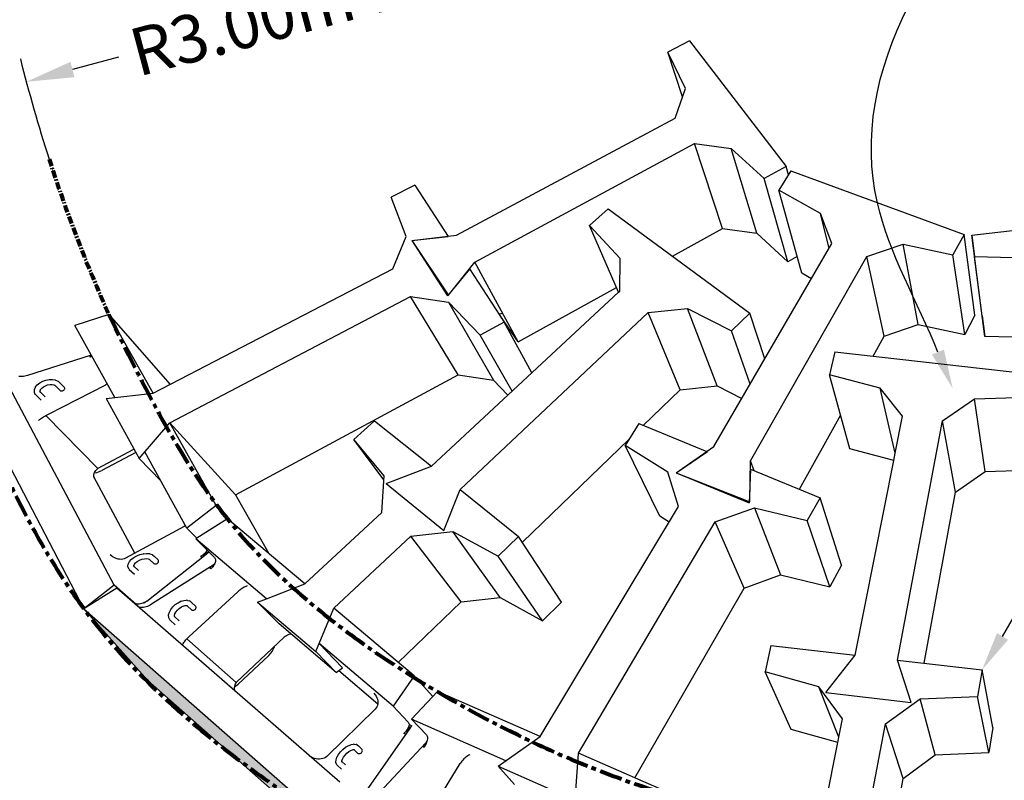
# Model space of a CAD drawing. Units: millimetres. Extents: x -14567 to 38092, y -3663 to 13778.
# Drawn here: x 33890 to 34921, y 5220 to 6017 of the extents above; entities that cross this region are included whole.
import ezdxf
from ezdxf import colors
from ezdxf.entities.mleader import LeaderData, LeaderLine
from ezdxf.math import Vec2, Vec3

# ---------------------------------------------------------------- set-up
doc = ezdxf.new("R2010")
doc.units = ezdxf.units.MM
doc.header["$LTSCALE"] = 2.5
doc.header["$PDMODE"] = 3
doc.linetypes.add('CENTER', pattern=[50.8, 31.75, -6.35, 6.35, -6.35])
doc.layers.add('02_Dim-Misc', color=6, linetype='Continuous', lineweight=30)
doc.layers.add('02_Spec-Gen', color=4, linetype='Continuous')
doc.layers.add('04_Sketches-Misc', color=1, linetype='Continuous')
doc.styles.get("Standard").update_dxf_attribs({"font": 'calibri.ttf', "height": 40})
doc.dimstyles.new('DETAILS REV01', dxfattribs={"dimscale": 0, "dimtxt": 40, "dimasz": 50, "dimexe": 25, "dimexo": 100, "dimgap": 10, "dimtad": 0, "dimdec": 0, "dimrnd": 5, "dimzin": 0, "dimdsep": 46, "dimtxsty": 'Standard', "dimcen": 0, "dimclrd": 1, "dimclre": 1, "dimclrt": 4, "dimadec": 0, "dimazin": 0, "dimtfac": 1, "dimtdec": 0, "dimtofl": 0, "dimtmove": 0, "dimatfit": 3, "dimfxl": 1, "dimtolj": 1, "dimtzin": 0, "dimarcsym": 0})

# ---------------------------------------------------------------- blocks, each defined once
blk = doc.blocks.new('*D59')
at = {"color": 1, "lineweight": -2, "transparency": 16777216}
blk.add_line((33899.2, 6097.9), (33734, 6047.3), dxfattribs=at)
blk.add_arc((38091.7, 7381.4), 4607.4, 196.7113, 198.9955, dxfattribs=at)
at = {"color": 1, "transparency": 16777216}
blk.add_solid([(33731.5, 6055.2), (33736.4, 6039.3), (33686.2, 6032.6)], dxfattribs=at)
at = {"layer": 'Defpoints', "color": 0, "transparency": 16777216}
for p in [(38091.7, 7381.4), (33686.2, 6032.6)]:
    blk.add_point(p, dxfattribs=at)
at = {"color": 4, "transparency": 16777216, "insert": (34094.3, 6157.6), "char_height": 40, "width": 445.22, "attachment_point": 5, "rotation": 17.0222}
blk.add_mtext('\\A1;{\\H1.25x;R3.70m MIN}', dxfattribs=at)
blk = doc.blocks.new('*D60')
at = {"color": 1, "lineweight": -2, "transparency": 16777216}
blk.add_line((33993.6, 5977.2), (33945.3, 5964.3), dxfattribs=at)
blk.add_arc((35439.7, 6361.2), 1596.2, 193.9773, 197.9033, dxfattribs=at)
at = {"color": 1, "transparency": 16777216}
blk.add_solid([(33943.2, 5972.4), (33947.4, 5956.3), (33897, 5951.5)], dxfattribs=at)
at = {"layer": 'Defpoints', "color": 0, "transparency": 16777216}
for p in [(35439.7, 6361.2), (33897, 5951.5)]:
    blk.add_point(p, dxfattribs=at)
at = {"color": 4, "transparency": 16777216, "insert": (34190.8, 6029.5), "char_height": 40, "width": 489.537, "attachment_point": 5, "rotation": 14.8747}
blk.add_mtext('\\A1;{\\H1.25x;R3.00m MIN}', dxfattribs=at)

msp = doc.modelspace()

# ---------------------------------------------------------------- hatches: boundary and pattern name
at = {"layer": '04_Sketches-Misc'}
h = msp.add_hatch(color=8, dxfattribs=at)
h.dxf.hatch_style = 1
h.paths.add_polyline_path([(33957.3, 5399.5), (34024.3, 5324.5), (34253.9, 5122.1), (34208.4, 5176.7), (34204.4, 5181.4), (34204.4, 5181.5), (34201.8, 5184.6)])

# ---------------------------------------------------------------- linework, layer by layer
at = {"layer": '02_Dim-Misc', "color": 217, "linetype": 'CENTER', "lineweight": 80, "ltscale": 0.1, "true_color": 0x93278f}
msp.add_arc((35439.7, 6361.2), 1596.2, 197.9033, 204.1711, dxfattribs=at)
at = {"layer": '02_Dim-Misc', "color": 217, "linetype": 'CENTER', "lineweight": 80, "ltscale": 0.3, "true_color": 0x93278f}
msp.add_spline([(33983.4, 5707.7), (34107.5, 5493.8), (34327.4, 5312.9), (34606.4, 5194.5), (34931, 5159.8), (35246.8, 5203.7), (35529.5, 5331.6), (35738, 5507.7), (35855.1, 5702.5)], degree=3, dxfattribs=at)
at = {"layer": '02_Dim-Misc', "color": 177, "linetype": 'CENTER', "lineweight": 80, "ltscale": 0.3, "true_color": 0x293189}
msp.add_open_spline([(33823.2, 5656.8), (33861.7, 5566.6), (33943.4, 5375.2), (34206.7, 5166), (34532, 5010), (34911.8, 4974.5), (35289.6, 5017.7), (35614.4, 5171.5), (35875.6, 5378.6), (35962.8, 5565), (36003.8, 5652.5)], degree=3, knots=[0, 0, 0, 0, 38.074545, 80.791528, 128.513528, 178.661742, 228.698296, 276.352396, 318.802035, 356.410611, 356.410611, 356.410611, 356.410611], dxfattribs=at)
at = {"layer": '04_Sketches-Misc'}
for p, q in [((34591.5, 5994.5), (34568.8, 5982.6)), ((34591.5, 5994.5), (34692.6, 5862.9)), ((34584.1, 5935.7), (34568.8, 5982.6)), ((34587.2, 5944.6), (34568.8, 5982.6)), ((34576.5, 5913.5), (34587.2, 5944.6)), ((34347.4, 5791), (34576.5, 5913.5)), ((34366.7, 5762.7), (34596.6, 5886.8)), ((34625.8, 5797.8), (34596.6, 5886.8)), ((34596.6, 5886.8), (34635, 5881.6)), ((34661.8, 5792.9), (34635, 5881.6)), ((34635, 5881.6), (34669.6, 5850.2)), ((34692.6, 5862.9), (34669.6, 5850.2)), ((34697.4, 5858.2), (34685.1, 5837.9)), ((34694.9, 5854.2), (34692.6, 5862.9)), ((34697.4, 5858.2), (34878.9, 5791.4)), ((34694.4, 5762.9), (34669.6, 5850.2)), ((34303.8, 5843.2), (34279.1, 5830.6)), ((34303.8, 5843.2), (34338.8, 5789.5)), ((34728.5, 5813.5), (34685.1, 5837.9)), ((34708.9, 5751.1), (34685.1, 5837.9)), ((34294.7, 5789.3), (34279.1, 5830.6)), ((34506.2, 5818.6), (34486.8, 5801)), ((34506.2, 5818.6), (34654.6, 5709.2)), ((34737.5, 5776.9), (34728.5, 5813.5)), ((34740.5, 5782.1), (34728.5, 5813.5)), ((34886.9, 5790.7), (35086.9, 5814)), ((34518.8, 5766.6), (34486.8, 5801)), ((34517.1, 5731.1), (34486.8, 5801)), ((34573.7, 5768.8), (34625.8, 5797.8)), ((34625.8, 5797.8), (34661.8, 5792.9)), ((34280.7, 5755.7), (34294.7, 5789.3)), ((34300.8, 5785.3), (34347.4, 5791)), ((34300.8, 5785.3), (34338.8, 5789.5)), ((34300.8, 5785.3), (34338, 5727.5)), ((34300.8, 5785.3), (34338.8, 5728.5)), ((34661.8, 5792.9), (34694.4, 5762.9)), ((34878.9, 5791.4), (34867.3, 5770.4)), ((34890.3, 5707), (34878.9, 5791.4)), ((34897.9, 5706.4), (34886.9, 5790.7)), ((34886.9, 5790.7), (34889.9, 5768.1)), ((34617, 5569.7), (34740.5, 5782.1)), ((34777.2, 5768.4), (34815.1, 5781.4)), ((34830.8, 5697.4), (34815.1, 5781.4)), ((34815.1, 5781.4), (34867.3, 5770.4)), ((34518.3, 5732.2), (34518.8, 5766.6)), ((34655.2, 5554.7), (34777.2, 5768.4)), ((34704.2, 5768.4), (34694.4, 5762.9)), ((34795.4, 5685), (34777.2, 5768.4)), ((34879.6, 5687), (34867.3, 5770.4)), ((34944.1, 5766.9), (34889.9, 5768.1)), ((34900.7, 5684.8), (34889.9, 5768.1)), ((34029.7, 5625.3), (34280.7, 5755.7)), ((34360.9, 5755.4), (34338, 5727.5)), ((34339.1, 5728.1), (34366.7, 5762.7)), ((34361, 5755.5), (34360.9, 5755.4)), ((34361, 5755.5), (34397.4, 5699.6)), ((34411.9, 5679), (34366.7, 5762.7)), ((34719.1, 5745.3), (34708.9, 5751.1)), ((34411.9, 5679), (34514.9, 5736.2)), ((34047.1, 5594.3), (34299.1, 5726.6)), ((34299.1, 5726.6), (34338.9, 5720.6)), ((34349.2, 5644.6), (34299.1, 5726.6)), ((34321.1, 5548.8), (34517.1, 5731.1)), ((34338.8, 5728.5), (34339.1, 5728.1)), ((34517.1, 5731.1), (34518.3, 5732.2)), ((34338.9, 5720.6), (34372.2, 5686.1)), ((34338.9, 5720.6), (34386.3, 5638.9)), ((34548.1, 5709.9), (34589.4, 5714.1)), ((34620.2, 5633), (34589.4, 5714.1)), ((34589.4, 5714.1), (34635.5, 5690.7)), ((33983.4, 5707.7), (33947.8, 5696.3)), ((33983.4, 5707.7), (34047.6, 5634.6)), ((34029.7, 5625.3), (33983.4, 5707.7)), ((34351.2, 5524.5), (34548.1, 5709.9)), ((34391.8, 5708.1), (34395.7, 5709.1)), ((34393.6, 5706), (34392.4, 5708.3)), ((34411.9, 5679), (34393.6, 5706)), ((34581.7, 5629), (34548.1, 5709.9)), ((34654.6, 5709.2), (34635.5, 5690.7)), ((34670.3, 5661.4), (34654.6, 5709.2)), ((34890.3, 5707), (34879.6, 5687)), ((34897.9, 5706.4), (34900.7, 5684.8)), ((34897.9, 5706.4), (34897.9, 5706.4)), ((33989.6, 5620.7), (33947.8, 5696.3)), ((34397.4, 5699.6), (34372.2, 5686.1)), ((34426.2, 5646.6), (34397.4, 5699.6)), ((34795.4, 5685), (34830.8, 5697.4)), ((34830.8, 5697.4), (34879.6, 5687)), ((34405.6, 5627.4), (34372.2, 5686.1)), ((34655, 5634.9), (34635.5, 5690.7)), ((34783.8, 5664.2), (34795.4, 5685)), ((33989, 5424.4), (33859.6, 5668.3)), ((33963.9, 5665), (33898.3, 5643.9)), ((33963.9, 5665), (33964.9, 5665.3)), ((33964, 5663.2), (33963.9, 5665)), ((33964.6, 5663.6), (33963.9, 5665)), ((33964.6, 5663.6), (33964, 5663.2)), ((33965.2, 5663.9), (33964.6, 5663.6)), ((33965.6, 5664.1), (33965.2, 5663.9)), ((33823.2, 5656.8), (33957.3, 5399.5)), ((33890.9, 5642.8), (33889.3, 5643)), ((33892.4, 5642.7), (33890.9, 5642.8)), ((33893.9, 5642.9), (33892.4, 5642.7)), ((33895.4, 5643.2), (33893.9, 5642.9)), ((33896.8, 5643.5), (33895.4, 5643.2)), ((33898.3, 5643.9), (33896.8, 5643.5)), ((33917.5, 5639), (33920.9, 5639.7)), ((33920.9, 5639.7), (33924.3, 5639.7)), ((33924.3, 5639.7), (33927.2, 5639.2)), ((34115.9, 5518.8), (34349.2, 5644.6)), ((34349.2, 5644.6), (34386.3, 5638.9)), ((33905.4, 5628.8), (33905.5, 5629.3)), ((33905.5, 5629.3), (33906.5, 5631.6)), ((33906.5, 5631.6), (33906.7, 5632)), ((33906.7, 5632), (33908.5, 5634.2)), ((33908.5, 5634.2), (33911, 5636.2)), ((33911, 5636.2), (33914.1, 5637.8)), ((33911.9, 5629.2), (33913.1, 5630.6)), ((33913.1, 5630.6), (33914.8, 5632)), ((33914.1, 5637.8), (33917.5, 5639)), ((33914.8, 5632), (33917, 5633.2)), ((33917, 5633.2), (33919.3, 5634)), ((33919.3, 5634), (33921.8, 5634.4)), ((33920.1, 5603.3), (33980.1, 5634.2)), ((33921.8, 5634.4), (33924.1, 5634.5)), ((33924.1, 5634.5), (33925.8, 5634.2)), ((33925.8, 5634.2), (33926.2, 5634.2)), ((33925.8, 5634.2), (33927.2, 5633.6)), ((33927, 5633.7), (33928, 5632.8)), ((33927.7, 5639.1), (33927.2, 5639.2)), ((33927.7, 5639.1), (33930.2, 5638)), ((33928, 5632.8), (33932.4, 5628.3)), ((33930.7, 5637.7), (33930.2, 5638)), ((33930.7, 5637.7), (33932.2, 5636.3)), ((33932.2, 5636.3), (33936.7, 5631.7)), ((33937.1, 5631.2), (33936.7, 5631.7)), ((33936.7, 5629), (33937, 5629.6)), ((33937, 5629.6), (33937.2, 5630.1)), ((33937.2, 5630.7), (33937.1, 5631.2)), ((33937.2, 5630.1), (33937.2, 5630.7)), ((33981.3, 5634.9), (33980.1, 5634.2)), ((33981.7, 5635.1), (33981.3, 5634.9)), ((34386.3, 5638.9), (34401.2, 5623.4)), ((34581.7, 5629), (34620.2, 5633)), ((34620.2, 5633), (34646.1, 5619.7)), ((33905.4, 5626.6), (33905.4, 5628.8)), ((33905.5, 5626.1), (33905.4, 5626.6)), ((33906.4, 5624.1), (33905.5, 5626.1)), ((33906.8, 5623.6), (33906.4, 5624.1)), ((33906.8, 5623.6), (33912.5, 5618)), ((33911.2, 5627.6), (33911.4, 5627.1)), ((33911.7, 5626.4), (33911.2, 5627.6)), ((33911.4, 5628), (33911.9, 5629.2)), ((33911.4, 5628.1), (33911.4, 5628)), ((33911.4, 5628), (33911.4, 5628.1)), ((33911.4, 5628), (33911.4, 5628)), ((33911.4, 5627.2), (33911.4, 5628)), ((33911.4, 5627.1), (33911.4, 5627.2)), ((33911.7, 5626.5), (33911.6, 5626.7)), ((33911.6, 5626.6), (33911.7, 5626.4)), ((33916.8, 5621.5), (33911.7, 5626.5)), ((33911.8, 5629.1), (33911.9, 5629.2)), ((33932.4, 5628.3), (33932.9, 5627.9)), ((33932.9, 5627.9), (33933.5, 5627.7)), ((33933.5, 5627.7), (33934.2, 5627.7)), ((33934.2, 5627.7), (33934.9, 5627.8)), ((33934.9, 5627.8), (33935.6, 5628.1)), ((33935.6, 5628.1), (33936.2, 5628.5)), ((33936.2, 5628.5), (33936.7, 5629)), ((33980.5, 5619.7), (34029.7, 5625.3)), ((33980.5, 5619.7), (34015, 5557.1)), ((34543, 5591.6), (34581.7, 5629)), ((33910.9, 5597.9), (33911.8, 5598.5)), ((33911.8, 5598.5), (33912.7, 5599.1)), ((33912.7, 5599.1), (33913.8, 5599.8)), ((33913.8, 5599.8), (33915, 5600.5)), ((33915, 5600.5), (33916.2, 5601.2)), ((33916.2, 5601.2), (33917.5, 5601.9)), ((33917.5, 5601.9), (33918.8, 5602.6)), ((33917.5, 5601.9), (33971.8, 5546.4)), ((33918.8, 5602.6), (33920.1, 5603.3)), ((34706.4, 5524.8), (34749.7, 5602.7)), ((33909.6, 5596.8), (33910.2, 5597.3)), ((33910.2, 5597.3), (33910.9, 5597.9)), ((34015, 5557.1), (34047.1, 5594.3)), ((34095.7, 5507.9), (34047.1, 5594.3)), ((34047.1, 5594.3), (34115.9, 5518.8)), ((34261.6, 5596.5), (34240, 5576.9)), ((34261.6, 5596.5), (34321.1, 5548.8)), ((34538.3, 5593.5), (34524, 5570.5)), ((34538.3, 5593.5), (34609.5, 5564.4)), ((34271.5, 5534.7), (34240, 5576.9)), ((34271.8, 5538.8), (34240, 5576.9)), ((34416.5, 5469.2), (34528.2, 5577.2)), ((34568.8, 5542.5), (34524, 5570.5)), ((34560.2, 5496.7), (34524, 5570.5)), ((34577.4, 5542.1), (34617, 5569.7)), ((33971.6, 5546.6), (34009.7, 5566.7)), ((34011.6, 5563.2), (33975.9, 5544.4)), ((34037.8, 5533.6), (34015, 5557.1)), ((34065.2, 5484), (34021, 5564)), ((34577.4, 5542.1), (34610.1, 5564.2)), ((34609.5, 5564.4), (34610.1, 5564.2)), ((34273.7, 5530.8), (34321.1, 5548.8)), ((34654.4, 5511.7), (34655.2, 5554.7)), ((34659.2, 5544.1), (34655.2, 5554.7)), ((33967.7, 5539.1), (33967.8, 5540.2)), ((33967.8, 5538), (33967.7, 5539.1)), ((33967.8, 5540.2), (33968.1, 5541.3)), ((33968, 5537), (33967.8, 5538)), ((33968, 5536.9), (33968, 5537)), ((34010.7, 5457.8), (33968, 5537)), ((33968.4, 5536), (33968, 5536.9)), ((33968.1, 5541.3), (33968.5, 5542.4)), ((33968.3, 5541.9), (33970.8, 5542.3)), ((33968.5, 5542.4), (33969.1, 5543.5)), ((33969.1, 5543.5), (33969.9, 5544.5)), ((33969.9, 5544.5), (33970.8, 5545.5)), ((33970.8, 5545.5), (33971.8, 5546.4)), ((33970.8, 5542.3), (33975.9, 5544.4)), ((34269.2, 5500.5), (34271.8, 5538.8)), ((34579.9, 5506.7), (34568.8, 5542.5)), ((34577.4, 5542.1), (34653.8, 5510.7)), ((34577.4, 5542.1), (34654.4, 5511.7)), ((34655.1, 5545.7), (34653.8, 5510.7)), ((34655.1, 5545.8), (34728.1, 5515.9)), ((34655.1, 5545.8), (34655.1, 5545.7)), ((34273.7, 5530.8), (34334.1, 5481.7)), ((34115.9, 5518.8), (34150.8, 5457.4)), ((34334.1, 5481.7), (34351.2, 5524.5)), ((34351.2, 5524.5), (34412.5, 5475.4)), ((34728.1, 5515.9), (34714.6, 5492.2)), ((34750.7, 5445.2), (34728.1, 5515.9)), ((34095.7, 5507.9), (34065.2, 5484)), ((34095.7, 5507.9), (34114.6, 5487.8)), ((34435, 5265.8), (34579.9, 5506.7)), ((34188.6, 5425.6), (34269.2, 5500.5)), ((34570.1, 5490.4), (34560.2, 5496.7)), ((34618.2, 5490.8), (34659.5, 5505.2)), ((34659.5, 5505.2), (34714.6, 5492.2)), ((34659.5, 5505.2), (34686.8, 5435)), ((34062.2, 5485.6), (34000.9, 5452.5)), ((34063.4, 5486.4), (34062.2, 5485.6)), ((34063.8, 5486.7), (34063.4, 5486.4)), ((34107.5, 5493.8), (34075.5, 5473.7)), ((34188.6, 5425.6), (34107.5, 5493.8)), ((34475.1, 5248.3), (34618.2, 5490.8)), ((34648.5, 5421.3), (34618.2, 5490.8)), ((34738.2, 5422.7), (34714.6, 5492.2)), ((34065.2, 5484), (34075.5, 5473.7)), ((34219, 5400.1), (34299.5, 5475.8)), ((34299.5, 5475.8), (34343.6, 5480.6)), ((34352.2, 5406.9), (34299.5, 5475.8)), ((34343.6, 5480.6), (34391, 5454.7)), ((34393.1, 5411.5), (34343.6, 5480.6)), ((34412.5, 5475.4), (34391, 5454.7)), ((34457.2, 5406.6), (34412.5, 5475.4)), ((34075.5, 5473.7), (34074.3, 5473)), ((34148.4, 5410.1), (34074.3, 5473)), ((34093.9, 5453.3), (34074.3, 5473)), ((33986.1, 5454.9), (33984.6, 5456.2)), ((33987.8, 5453.8), (33986.1, 5454.9)), ((34009.6, 5453.4), (34012.6, 5455.1)), ((34012.6, 5455.1), (34015.9, 5456.4)), ((34015.9, 5456.4), (34019.2, 5457.3)), ((34019.5, 5457.3), (34019.2, 5457.3)), ((34019.5, 5457.3), (34022.9, 5457.6)), ((34022.9, 5457.6), (34025.8, 5457.4)), ((34085.4, 5456.6), (34023, 5407.2)), ((34026.3, 5457.2), (34025.8, 5457.4)), ((34026.3, 5457.2), (34028.7, 5456.4)), ((34029.2, 5456), (34028.7, 5456.4)), ((34029.2, 5456), (34030.7, 5454.8)), ((34030.7, 5454.8), (34035, 5450.8)), ((34080.7, 5455.1), (34079.5, 5454.3)), ((34081, 5453.1), (34079.5, 5454.3)), ((34081.9, 5455.9), (34080.7, 5455.1)), ((34082.9, 5456.7), (34081.9, 5455.9)), ((34083.9, 5455.3), (34081.9, 5455.9)), ((34083.8, 5457.6), (34082.9, 5456.7)), ((34084.9, 5456.2), (34082.9, 5456.7)), ((34082.9, 5456.7), (34083.9, 5455.3)), ((34084.6, 5458.5), (34083.8, 5457.6)), ((34085.4, 5456.6), (34083.8, 5457.6)), ((34083.8, 5457.6), (34084.9, 5456.2)), ((34085.2, 5459.4), (34084.6, 5458.5)), ((34084.6, 5458.5), (34085.4, 5456.6)), ((34084.6, 5458.5), (34086.5, 5457.4)), ((34085.6, 5460.3), (34085.2, 5459.4)), ((34087.5, 5458.3), (34085.2, 5459.4)), ((34085.2, 5459.4), (34086.5, 5457.4)), ((34086.5, 5457.4), (34085.4, 5456.6)), ((34085.8, 5461.2), (34085.6, 5460.3)), ((34085.9, 5461.4), (34085.8, 5461.2)), ((34088.3, 5458.9), (34086.5, 5457.4)), ((34437.5, 5387), (34391, 5454.7)), ((33989.5, 5452.9), (33987.8, 5453.8)), ((33991.2, 5452.2), (33989.5, 5452.9)), ((33993, 5451.7), (33991.2, 5452.2)), ((33994.7, 5451.4), (33993, 5451.7)), ((33996.4, 5451.3), (33994.7, 5451.4)), ((33998, 5451.5), (33996.4, 5451.3)), ((33999.6, 5451.9), (33998, 5451.5)), ((34000.9, 5452.5), (33999.6, 5451.9)), ((34003.4, 5444.3), (34003.6, 5446.4)), ((34003.4, 5443.7), (34003.4, 5444.3)), ((34003.6, 5443.1), (34003.4, 5443.7)), ((34003.6, 5446.4), (34003.8, 5446.9)), ((34003.8, 5446.9), (34004.9, 5449)), ((34004.9, 5449), (34006.8, 5451.2)), ((34006.8, 5451.2), (34007.1, 5451.5)), ((34007.1, 5451.5), (34009.6, 5453.4)), ((34009.4, 5444.7), (34010.1, 5446.2)), ((34009.5, 5443.8), (34009.6, 5445.1)), ((34009.7, 5444.1), (34009.5, 5444.5)), ((34009.7, 5444.1), (34009.6, 5444.2)), ((34009.8, 5443.9), (34009.7, 5444.1)), ((34014.5, 5439.7), (34009.7, 5444.1)), ((34009.7, 5444), (34009.8, 5443.9)), ((34010.1, 5446.2), (34011.4, 5447.7)), ((34011.2, 5447.5), (34011.4, 5447.7)), ((34011.4, 5447.7), (34013.1, 5449)), ((34013.1, 5449), (34015.5, 5450.4)), ((34015.5, 5450.4), (34018, 5451.4)), ((34018, 5451.4), (34020.6, 5452)), ((34020.6, 5452), (34022.7, 5452.2)), ((34020.6, 5452), (34020.6, 5452)), ((34022.7, 5452.2), (34024.6, 5452)), ((34024.6, 5452), (34024.7, 5452)), ((34024.6, 5452), (34025.7, 5451.6)), ((34025.6, 5451.7), (34026.4, 5451)), ((34026.4, 5451), (34030.6, 5447.1)), ((34093.7, 5446), (34027.9, 5404.3)), ((34030.6, 5447.1), (34031.1, 5446.7)), ((34031.1, 5446.7), (34031.8, 5446.5)), ((34031.8, 5446.5), (34032.5, 5446.5)), ((34032.5, 5446.5), (34033.2, 5446.6)), ((34033.2, 5446.6), (34033.9, 5446.9)), ((34033.9, 5446.9), (34034.5, 5447.3)), ((34034.5, 5447.3), (34035, 5447.9)), ((34035.3, 5450.3), (34035, 5450.8)), ((34035, 5447.9), (34035.4, 5448.5)), ((34035.5, 5449.7), (34035.3, 5450.3)), ((34035.4, 5448.5), (34035.5, 5449.1)), ((34035.5, 5449.1), (34035.5, 5449.7)), ((34092.9, 5444.6), (34092.1, 5445)), ((34092.1, 5443.5), (34092.1, 5445)), ((34092.9, 5444.6), (34092.1, 5443.5)), ((34093.6, 5445.8), (34092.9, 5444.6)), ((34092.9, 5444.6), (34093.3, 5445.7)), ((34093.6, 5445.8), (34093.3, 5445.7)), ((34093.7, 5446), (34093.6, 5445.8)), ((34094.2, 5446.9), (34093.7, 5446)), ((34093.9, 5453.3), (34094.4, 5452.7)), ((34094.6, 5448), (34094.2, 5446.9)), ((34094.4, 5452.7), (34094.8, 5451.9)), ((34094.9, 5449.1), (34094.6, 5448)), ((34094.8, 5451.9), (34095, 5451.1)), ((34095, 5450.1), (34094.9, 5449.1)), ((34095, 5451.1), (34095, 5450.1)), ((34750.7, 5445.2), (34738.2, 5422.7)), ((34004.3, 5441.3), (34003.6, 5443.1)), ((34004.7, 5440.8), (34004.3, 5441.3)), ((34004.7, 5440.8), (34010.1, 5435.9)), ((34090.1, 5441.4), (34089.2, 5443.1)), ((34090.6, 5441.9), (34089.2, 5443.1)), ((34090.6, 5441.9), (34090.1, 5441.4)), ((34091.1, 5442.4), (34090.6, 5441.9)), ((34091.1, 5442.4), (34092.1, 5443.5)), ((34648.5, 5421.3), (34686.8, 5435)), ((34686.8, 5435), (34738.2, 5422.7)), ((33989, 5424.4), (33957.3, 5399.5)), ((34012.4, 5403.8), (33989, 5424.4)), ((34126.8, 5423.1), (34125.9, 5422.7)), ((34127.6, 5423.3), (34126.8, 5423.1)), ((34128.2, 5423.5), (34127.6, 5423.3)), ((34148.4, 5410.1), (34188.6, 5425.6)), ((33991.7, 5421.1), (33957.3, 5399.5)), ((34225.1, 5217.9), (33991.7, 5421.1)), ((34067.2, 5370.2), (34118.4, 5417.3)), ((34119.5, 5418.3), (34118.4, 5417.3)), ((34120.6, 5419.2), (34119.5, 5418.3)), ((34121.7, 5420.1), (34120.6, 5419.2)), ((34122.9, 5420.9), (34121.7, 5420.1)), ((34123.9, 5421.6), (34122.9, 5420.9)), ((34125, 5422.2), (34123.9, 5421.6)), ((34125.9, 5422.7), (34125, 5422.2)), ((34534.2, 5222.4), (34648.5, 5421.3)), ((34012.4, 5403.8), (34011.2, 5405.1)), ((34012, 5404.8), (34011.2, 5405.1)), ((34013, 5404.6), (34012, 5404.8)), ((34012.4, 5403.8), (34014.2, 5402.2)), ((34014.1, 5404.5), (34013, 5404.6)), ((34015.3, 5404.6), (34014.1, 5404.5)), ((34016.5, 5404.8), (34015.3, 5404.6)), ((34017.9, 5405.1), (34016.5, 5404.8)), ((34019.2, 5405.6), (34017.9, 5405.1)), ((34020.3, 5406), (34019.2, 5405.6)), ((34020.6, 5406.1), (34020.3, 5406)), ((34020.3, 5406), (34021, 5405.6)), ((34020.6, 5406.1), (34022, 5406.8)), ((34023.3, 5407.5), (34022, 5406.8)), ((34024.6, 5408.4), (34023.3, 5407.5)), ((34025.3, 5402.7), (34023.9, 5402.1)), ((34026.6, 5403.5), (34025.3, 5402.7)), ((34027.9, 5404.3), (34026.6, 5403.5)), ((34050.5, 5401.6), (34053, 5404)), ((34053, 5404), (34055.8, 5405.9)), ((34055.8, 5405.9), (34058.7, 5407.4)), ((34059, 5407.6), (34058.7, 5407.4)), ((34059, 5407.6), (34062, 5408.4)), ((34059.3, 5401.5), (34061.5, 5402.6)), ((34061.2, 5402.5), (34063.2, 5403.1)), ((34062, 5408.4), (34064.6, 5408.6)), ((34063.2, 5403.1), (34065, 5403.2)), ((34064.4, 5403.1), (34065, 5403)), ((34065.2, 5408.6), (34064.6, 5408.6)), ((34065, 5403), (34065.8, 5402.4)), ((34065, 5403), (34065.8, 5402.8)), ((34065.8, 5408.4), (34065.2, 5408.6)), ((34065.8, 5408.4), (34068, 5407.8)), ((34068.6, 5407.5), (34068, 5407.8)), ((34068.6, 5407.5), (34070, 5406.3)), ((34070, 5406.3), (34074.1, 5402.5)), ((34074.5, 5402), (34074.1, 5402.5)), ((34139.2, 5406.5), (34148.4, 5410.1)), ((34139.2, 5406.5), (34200.1, 5354.7)), ((34161.9, 5383.8), (34139.2, 5406.5)), ((34286.5, 5343.3), (34352.2, 5406.9)), ((34352.2, 5406.9), (34393.1, 5411.5)), ((34393.1, 5411.5), (34437.5, 5387)), ((34457.2, 5406.6), (34437.5, 5387)), ((33957.3, 5399.5), (34201.8, 5184.6)), ((33957.3, 5399.5), (34024.3, 5324.5)), ((34014.8, 5401.3), (34014, 5401.6)), ((34015.7, 5401.1), (34014.8, 5401.3)), ((34016.9, 5401), (34015.7, 5401.1)), ((34018.2, 5400.9), (34016.9, 5401)), ((34019.6, 5401), (34018.2, 5400.9)), ((34021, 5401.2), (34019.6, 5401)), ((34022.5, 5401.5), (34021, 5401.2)), ((34023.9, 5402.1), (34022.5, 5401.5)), ((34046, 5393.4), (34046.8, 5396)), ((34046, 5392.9), (34046, 5393.4)), ((34046.1, 5390.5), (34046, 5392.9)), ((34046.8, 5396), (34048.3, 5398.8)), ((34048.3, 5398.8), (34048.4, 5399)), ((34048.4, 5399), (34050.5, 5401.6)), ((34052.1, 5392.6), (34052.6, 5394.4)), ((34052.1, 5392.6), (34052.1, 5392.6)), ((34052.1, 5391.6), (34052.1, 5392.6)), ((34052.6, 5394.4), (34053.6, 5396.1)), ((34053.6, 5396.1), (34055.2, 5398.1)), ((34053.6, 5396.1), (34053.6, 5396.1)), ((34055.2, 5398.1), (34057.1, 5400)), ((34057.1, 5400), (34059.3, 5401.5)), ((34065.8, 5402.4), (34069.9, 5398.6)), ((34069.9, 5398.6), (34070.4, 5398.2)), ((34070.4, 5398.2), (34071.1, 5398.1)), ((34071.1, 5398.1), (34071.8, 5398.1)), ((34071.8, 5398.1), (34072.5, 5398.2)), ((34072.5, 5398.2), (34073.2, 5398.5)), ((34073.2, 5398.5), (34073.8, 5399)), ((34073.8, 5399), (34074.3, 5399.5)), ((34074.3, 5399.5), (34074.6, 5400.2)), ((34074.8, 5401.4), (34074.5, 5402)), ((34074.6, 5400.2), (34074.8, 5400.8)), ((34074.8, 5400.8), (34074.8, 5401.4)), ((34200.1, 5354.7), (34219, 5400.1)), ((34303.2, 5329.3), (34219, 5400.1)), ((34046.2, 5390), (34046.1, 5390.5)), ((34047.1, 5388.1), (34046.2, 5390)), ((34047.5, 5387.6), (34047.1, 5388.1)), ((34052.7, 5382.9), (34047.5, 5387.6)), ((34052.1, 5391.6), (34052.1, 5391.7)), ((34052.1, 5391.6), (34052.1, 5391.5)), ((34052.1, 5391.5), (34052.1, 5391.6)), ((34052.4, 5391), (34052.1, 5391.6)), ((34052.1, 5391.3), (34052.1, 5391.3)), ((34052.1, 5391.3), (34052.1, 5391.3)), ((34057, 5386.9), (34052.4, 5391)), ((34052.5, 5390.9), (34052.4, 5391)), ((34221.5, 5333), (34161.9, 5383.8)), ((34170.5, 5372), (34169.3, 5371.3)), ((34171.8, 5372.5), (34170.5, 5372)), ((34173.1, 5372.9), (34171.8, 5372.5)), ((34174.4, 5373.1), (34173.1, 5372.9)), ((34060.7, 5361.9), (34061, 5362.6)), ((34060.7, 5361.4), (34060.7, 5361.9)), ((34061, 5362.6), (34061.3, 5363.4)), ((34061.3, 5363.4), (34061.8, 5364.2)), ((34061.8, 5364.2), (34062.5, 5365.1)), ((34062.5, 5365.1), (34063.2, 5366.1)), ((34063.2, 5366.1), (34064.1, 5367.1)), ((34064.1, 5367.1), (34065.1, 5368.2)), ((34065.1, 5368.2), (34066.1, 5369.2)), ((34065.1, 5368.2), (34116.6, 5322.4)), ((34066.1, 5369.2), (34067.2, 5370.2)), ((34116.6, 5322.4), (34167, 5369.7)), ((34168.1, 5370.6), (34167, 5369.7)), ((34169.3, 5371.3), (34168.1, 5370.6)), ((34203.6, 5363.2), (34228.2, 5337.9)), ((34281, 5297.5), (34203.6, 5363.2)), ((34150.8, 5350.6), (34154.4, 5354.9)), ((34154.4, 5354.9), (34156.9, 5359.7)), ((34156.9, 5359.7), (34157, 5360.3)), ((34221.5, 5333), (34200.1, 5354.7)), ((34150.8, 5350.6), (34118.8, 5320.6)), ((34221.5, 5333), (34228.2, 5337.9)), ((34224.1, 5334.9), (34265, 5300.1)), ((34024.3, 5324.5), (34253.9, 5122.1)), ((34115.1, 5317.8), (34118.8, 5320.6)), ((34115.6, 5319.8), (34116.1, 5321)), ((34116.1, 5321), (34116.8, 5322.2)), ((34116.6, 5322.4), (34116.8, 5322.2)), ((34303.2, 5329.3), (34281, 5297.5)), ((34303.2, 5329.3), (34322.5, 5307.6)), ((34115, 5317.3), (34115.2, 5318.6)), ((34115, 5316.1), (34115, 5317.3)), ((34115.1, 5314.9), (34115, 5316.1)), ((34115.5, 5313.8), (34115.1, 5314.9)), ((34115.2, 5318.6), (34115.6, 5319.8)), ((34115.8, 5313), (34115.5, 5313.8)), ((34261, 5311.1), (34262.2, 5309.6)), ((34327.4, 5312.9), (34300.4, 5284)), ((34435, 5265.8), (34327.4, 5312.9)), ((34262.2, 5309.6), (34263.2, 5308.1)), ((34263.2, 5308.1), (34264, 5306.4)), ((34264, 5306.4), (34264.6, 5304.8)), ((34264.6, 5304.8), (34265, 5303.1)), ((34265, 5299.9), (34264.7, 5298.4)), ((34265, 5303.1), (34265.1, 5301.5)), ((34265.1, 5301.5), (34265, 5300.1)), ((34265, 5300.1), (34265, 5299.9)), ((34262.4, 5294.6), (34211.5, 5245)), ((34263.4, 5295.7), (34262.4, 5294.6)), ((34264.1, 5297), (34263.4, 5295.7)), ((34264.7, 5298.4), (34264.1, 5297)), ((34281, 5297.5), (34296.9, 5280.8)), ((34296.9, 5280.8), (34297.3, 5280.2)), ((34297.3, 5280.2), (34297.6, 5279.5)), ((34297.6, 5279.5), (34297.7, 5278.7)), ((34297.7, 5278.7), (34297.7, 5278.3)), ((34316, 5267.5), (34300.4, 5284)), ((34399.2, 5240.5), (34300.4, 5284)), ((34253.2, 5208.8), (34298.4, 5274)), ((34293.4, 5270.1), (34292.4, 5269)), ((34294.5, 5268.3), (34292.4, 5269)), ((34294.4, 5271.2), (34293.4, 5270.1)), ((34295.2, 5272.4), (34294.4, 5271.2)), ((34296.5, 5271.2), (34294.4, 5271.2)), ((34296, 5273.5), (34295.2, 5272.4)), ((34297.3, 5272.3), (34295.2, 5272.4)), ((34295.2, 5272.4), (34296.5, 5271.2)), ((34296.6, 5274.7), (34296, 5273.5)), ((34297.6, 5272.8), (34296, 5273.5)), ((34296, 5273.5), (34297.3, 5272.3)), ((34297.1, 5275.8), (34296.6, 5274.7)), ((34296.6, 5274.7), (34297.6, 5272.8)), ((34296.6, 5274.7), (34298.4, 5274)), ((34297.4, 5276.8), (34297.1, 5275.8)), ((34299.2, 5275.1), (34297.1, 5275.8)), ((34297.1, 5275.8), (34298.4, 5274)), ((34297.7, 5277.8), (34297.4, 5276.8)), ((34297.7, 5278.3), (34297.7, 5277.8)), ((34297.7, 5278.3), (34300.5, 5277)), ((34299.2, 5275.1), (34298.4, 5274)), ((34299.2, 5275.1), (34300.5, 5277)), ((34315.4, 5259.3), (34262, 5201.8)), ((34315.6, 5258.2), (34314.5, 5258.3)), ((34315, 5256.9), (34314.5, 5258.3)), ((34315.6, 5258.2), (34315, 5256.9)), ((34315.4, 5259.3), (34316, 5260)), ((34316.1, 5259.5), (34315.4, 5259.3)), ((34315.6, 5258.2), (34315.4, 5259.3)), ((34316.1, 5259.5), (34315.6, 5258.2)), ((34316, 5267.5), (34316.4, 5266.9)), ((34316, 5260), (34316.5, 5260.8)), ((34316.1, 5259.5), (34316, 5260)), ((34316.5, 5260.8), (34316.1, 5259.5)), ((34316.4, 5266.9), (34316.7, 5266.2)), ((34316.8, 5262.1), (34316.5, 5260.8)), ((34316.7, 5266.2), (34316.9, 5265.3)), ((34316.9, 5263.3), (34316.8, 5262.1)), ((34316.9, 5265.3), (34317, 5264.4)), ((34317, 5264.4), (34316.9, 5263.3)), ((34391, 5234.7), (34435, 5265.8)), ((34223.9, 5247.1), (34226, 5249.8)), ((34226, 5249.8), (34228.5, 5252.3)), ((34228.5, 5252.3), (34231.2, 5254.5)), ((34230.7, 5246.4), (34232.6, 5248.3)), ((34231.2, 5254.5), (34234, 5256.2)), ((34232.6, 5248.3), (34234.7, 5250)), ((34234, 5256.2), (34236.6, 5257.2)), ((34234.7, 5250), (34236.9, 5251.3)), ((34237.1, 5257.4), (34236.6, 5257.2)), ((34236.9, 5251.3), (34238.5, 5251.9)), ((34237.1, 5257.4), (34239.6, 5257.8)), ((34238.5, 5251.9), (34238.9, 5252.1)), ((34238.5, 5251.9), (34239.7, 5252.1)), ((34240.2, 5257.8), (34239.6, 5257.8)), ((34239.7, 5252.1), (34240.1, 5252.2)), ((34239.7, 5252.1), (34240.7, 5252)), ((34240, 5252.1), (34240.5, 5251.7)), ((34240.2, 5257.8), (34242.2, 5257.5)), ((34240.5, 5251.7), (34243.9, 5248.5)), ((34242.9, 5257.3), (34242.2, 5257.5)), ((34243.4, 5257), (34242.9, 5257.3)), ((34243.4, 5257), (34244.7, 5255.9)), ((34243.9, 5248.5), (34244.5, 5248.1)), ((34244.5, 5248.1), (34245.2, 5247.9)), ((34244.7, 5255.9), (34248.2, 5252.6)), ((34245.2, 5247.9), (34245.9, 5247.9)), ((34245.9, 5247.9), (34246.6, 5248.1)), ((34246.6, 5248.1), (34247.3, 5248.4)), ((34247.3, 5248.4), (34248, 5248.9)), ((34248, 5248.9), (34248.4, 5249.5)), ((34248.6, 5252.1), (34248.2, 5252.6)), ((34248.4, 5249.5), (34248.8, 5250.2)), ((34248.8, 5251.5), (34248.6, 5252.1)), ((34248.9, 5250.9), (34248.8, 5251.5)), ((34248.8, 5250.2), (34248.9, 5250.9)), ((34313.6, 5254.3), (34312.1, 5255.8)), ((34314, 5255), (34312.1, 5255.8)), ((34314, 5255), (34313.6, 5254.3)), ((34314.3, 5255.6), (34314, 5255)), ((34314.3, 5255.6), (34315, 5256.9)), ((34471.5, 5199.1), (34475.1, 5248.3)), ((34585.1, 5200.2), (34475.1, 5248.3)), ((34195, 5244.5), (34193.6, 5245.4)), ((34196.8, 5243.6), (34195, 5244.5)), ((34198.6, 5242.9), (34196.8, 5243.6)), ((34200.4, 5242.4), (34198.6, 5242.9)), ((34202.3, 5242.2), (34200.4, 5242.4)), ((34204, 5242.1), (34202.3, 5242.2)), ((34205.8, 5242.3), (34204, 5242.1)), ((34207.4, 5242.7), (34205.8, 5242.3)), ((34208.9, 5243.2), (34207.4, 5242.7)), ((34210.3, 5244), (34208.9, 5243.2)), ((34211.5, 5245), (34210.3, 5244)), ((34221.1, 5239.3), (34221.3, 5241.5)), ((34221.2, 5238.7), (34221.1, 5239.3)), ((34221.8, 5236.9), (34221.2, 5238.7)), ((34221.3, 5241.5), (34222.2, 5244.1)), ((34222.2, 5244.1), (34222.3, 5244.5)), ((34222.3, 5244.5), (34223.9, 5247.1)), ((34227.2, 5240.3), (34227.9, 5242.2)), ((34227.2, 5239.3), (34227.3, 5239.7)), ((34227.3, 5239.7), (34227.4, 5240.8)), ((34227.4, 5239.5), (34227.3, 5239.7)), ((34231.2, 5236), (34227.4, 5239.5)), ((34227.6, 5238.7), (34227.4, 5239.5)), ((34227.9, 5242.2), (34229, 5244.3)), ((34229, 5244.3), (34230.7, 5246.4)), ((34314.8, 5178.1), (34351.4, 5237.6)), ((34352.2, 5238.8), (34351.4, 5237.6)), ((34353.1, 5240.1), (34352.2, 5238.8)), ((34354.1, 5241.2), (34353.1, 5240.1)), ((34355.1, 5242.3), (34354.1, 5241.2)), ((34356.2, 5243.3), (34355.1, 5242.3)), ((34357.2, 5244.2), (34356.2, 5243.3)), ((34358.3, 5245), (34357.2, 5244.2)), ((34359.4, 5245.6), (34358.3, 5245)), ((34360.4, 5246.2), (34359.4, 5245.6)), ((34361.3, 5246.5), (34360.4, 5246.2)), ((34222, 5236.3), (34221.8, 5236.9)), ((34222.4, 5235.8), (34222, 5236.3)), ((34226.9, 5231.8), (34222.4, 5235.8)), ((34391, 5234.7), (34471.5, 5199.1)), ((34408, 5215.5), (34391, 5234.7))]:
    msp.add_line(p, q, dxfattribs=at)
at = {"layer": '04_Sketches-Misc', "color": 3}
for p, q in [((34951.4, 5683.7), (34900.7, 5684.8)), ((34743.4, 5668.8), (34738.1, 5644.7)), ((34743.4, 5668.8), (34950.1, 5645.5)), ((34791, 5630.6), (34738.1, 5644.7)), ((34759.4, 5567.2), (34738.1, 5644.7)), ((34806.7, 5562.5), (34791, 5630.6)), ((34814.4, 5601.3), (34791, 5630.6)), ((34856.3, 5596.6), (34889.9, 5619.4)), ((34889.9, 5619.4), (34946, 5621.3)), ((34901, 5543.4), (34889.9, 5619.4)), ((34806.7, 5562.5), (34814.4, 5601.3)), ((34809.1, 5345.9), (34856.3, 5596.6)), ((34869.8, 5521.7), (34856.3, 5596.6)), ((34805.2, 5554.8), (34759.4, 5567.2)), ((34805.2, 5554.8), (34806.7, 5562.5)), ((34764.9, 5351), (34805.2, 5554.8)), ((34869.8, 5521.7), (34901, 5543.4)), ((34901, 5543.4), (34953.4, 5545.2)), ((34837.2, 5342.6), (34869.8, 5521.7)), ((34676.5, 5361.3), (34670.5, 5333.7)), ((34676.5, 5361.3), (34764.9, 5351)), ((34734.3, 5312), (34764.9, 5351)), ((34823.6, 5301.6), (34809.1, 5345.9)), ((34809.1, 5345.9), (34897.7, 5335.6)), ((34698, 5273.2), (34670.5, 5333.7)), ((34726.9, 5317.7), (34670.5, 5333.7)), ((34897.7, 5335.6), (34893, 5307.8)), ((34909, 5275.2), (34897.7, 5335.6)), ((34747.8, 5265), (34726.9, 5317.7)), ((34751.7, 5284.3), (34726.9, 5317.7)), ((34734.3, 5312), (34823.6, 5301.6)), ((34796.5, 5279.1), (34832.8, 5305.4)), ((34832.8, 5305.4), (34893, 5307.8)), ((34848.8, 5246.8), (34832.8, 5305.4)), ((34904.7, 5249.1), (34893, 5307.8)), ((34747.8, 5265), (34751.7, 5284.3)), ((34776.8, 5174.4), (34796.5, 5279.1)), ((34815.2, 5222), (34796.5, 5279.1)), ((34746.7, 5259.4), (34698, 5273.2)), ((34909, 5275.2), (34904.7, 5249.1)), ((34731, 5179.8), (34746.7, 5259.4)), ((34746.7, 5259.4), (34747.8, 5265)), ((34848.8, 5246.8), (34904.7, 5249.1)), ((34815.2, 5222), (34848.8, 5246.8)), ((34805.9, 5171), (34815.2, 5222))]:
    msp.add_line(p, q, dxfattribs=at)

# ---------------------------------------------------------------- dimensions: what is measured, and where the dimension line sits
at = {"color": 1}
for center, mpoint, text, picture, middle in [((38091.7, 7381.4), (33686.2, 6032.6), '{\\H1.25x;R3.70m MIN}', '*D59', (34094.3, 6157.6)), ((35439.7, 6361.2), (33897, 5951.5), '{\\H1.25x;R3.00m MIN}', '*D60', (34190.8, 6029.5))]:
    dim = msp.add_radius_dim(center=center, mpoint=mpoint, text=text, dimstyle='DETAILS REV01', override={"dimpost": '\\X'}, dxfattribs=at)
    dim.commit()
    dim.dimension.update_dxf_attribs({"geometry": picture, "text_midpoint": middle, "dimtype": 164})

# ---------------------------------------------------------------- leaders
at = {"layer": '02_Spec-Gen', "color": 2}
ml = msp.add_multileader_mtext('Standard', dxfattribs=at)
ml.set_content('MAXUMSTONE® LONG EXTENDER UNIT', color=2)
ml.set_leader_properties(linetype='ByLayer', lineweight=-1)
ml.build(insert=Vec2(0, 0))
ml.multileader.update_dxf_attribs({"leader_type": 2, "text_left_attachment_type": 2, "text_right_attachment_type": 2, "arrow_head_size": 41.1})
ctx = ml.context
ctx.base_point, ctx.char_height, ctx.arrow_head_size, ctx.landing_gap_size, ctx.plane_origin = Vec3(35424.2, 6411.5), 45.72, 41.1, 19.1, Vec3(35043.9, 6385.4)
ctx.left_attachment, ctx.right_attachment = 2, 2
notes = []
notes.append((ctx, [(1, (1, 1, 0), (35363.2, 6411.5), (1, 0), 61, [(1, [(34867, 5630.3), (34788.1, 5824.8)], 0, [])])]))
ctx.mtext.insert, ctx.mtext.width, ctx.mtext.flow_direction = Vec3(35443.2, 6473), 690.056, 5
ml = msp.add_multileader_mtext('Standard', dxfattribs=at)
ml.set_content('MAXUMSTONE® SHORT EXTENDER UNIT*', color=2)
ml.set_leader_properties(linetype='ByLayer', lineweight=-1)
ml.build(insert=Vec2(0, 0))
ml.multileader.update_dxf_attribs({"leader_type": 2, "text_left_attachment_type": 2, "text_right_attachment_type": 2, "arrow_head_size": 41.1})
ctx = ml.context
ctx.base_point, ctx.char_height, ctx.arrow_head_size, ctx.landing_gap_size, ctx.plane_origin = Vec3(35424.2, 6195.1), 45.72, 41.1, 19.1, Vec3(35043.9, 6169)
ctx.left_attachment, ctx.right_attachment = 2, 2
notes.append((ctx, [(1, (1, 1, 0), (35363.2, 6195.1), (1, 0), 61, [(0, [(34897.7, 5335.6)], 0, [])])]))
ctx.mtext.insert, ctx.mtext.width, ctx.mtext.flow_direction = Vec3(35443.2, 6256.6), 805.47, 5
for ctx, leaders in notes:
    for number, flags, end, landing, length, lines in leaders:
        leader = LeaderData()
        leader.index, (leader.has_last_leader_line, leader.has_dogleg_vector, leader.attachment_direction) = number, flags
        leader.last_leader_point, leader.dogleg_vector, leader.dogleg_length = Vec3(end), Vec3(landing), length
        for number, points, colour, breaks in lines:
            line = LeaderLine()
            line.index, line.vertices, line.color, line.breaks = number, Vec3.list(points), colors.encode_raw_color(colour), breaks
            leader.lines.append(line)
        ctx.leaders.append(leader)

doc.saveas('drawing.dxf')
